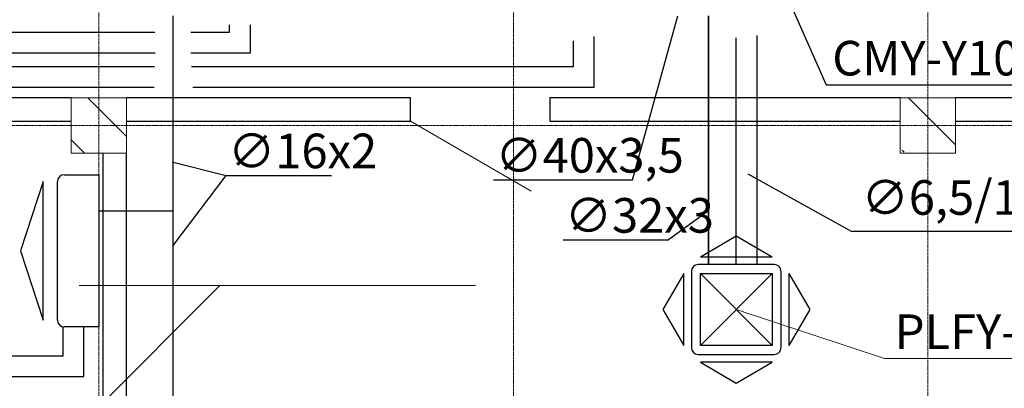
# Model space of a CAD drawing. Units: millimetres. Extents: x -80188 to 157657, y -341430 to 142077.
# Drawn here: x -360 to 6765, y -147888 to -145224 of the extents above; entities that cross this region are included whole.
import ezdxf

# ---------------------------------------------------------------- set-up
doc = ezdxf.new("R2010")
doc.units = ezdxf.units.MM
doc.linetypes.add('Линия сетки', pattern=[22.225, 12.7, -3.175, 3.175, -3.175])
for name, color, linetype in [('!!Дренаж', 152, 'Continuous'), ('!!конд', 10, 'Continuous'), ('!!Текст стадия Р', 7, 'Continuous'), ('!!фреон', 116, 'Continuous')]:
    doc.layers.add(name, color=color, linetype=linetype)
for name, color, linetype, lineweight in [('A-DOOR', 7, 'Continuous', 9), ('I-WALL', 7, 'Continuous', 9), ('S-COLS', 7, 'Continuous', 9), ('S-GRID', 7, 'Continuous', 9), ('Текст ОВ', 7, 'Continuous', 18)]:
    doc.layers.add(name, color=color, linetype=linetype, lineweight=lineweight)
doc.styles.add('ОВ_Гост H', font='cs_gost2304.shx', dxfattribs={"width": 0.75, "oblique": 15})
pattern_1 = [(135, (150, -151321.6), (-714.18, -134.35), [600, -100, 20, -100]), (135, (150, -150897.6), (-424.264, -424.264), [])]

# ---------------------------------------------------------------- blocks, each defined once
blk = doc.blocks.new('Внутренняя дверь 1-Навесная - 6629-88 - ДГ 21-10Л  ГОСТ 6629-88-1422571-План третьего этажа на отм_ _8_400')
at = {"layer": 'A-DOOR'}
blk.add_line((-505, -85), (369.7, -590), dxfattribs=at)

msp = doc.modelspace()

# ---------------------------------------------------------------- hatches: boundary and pattern name
at = {"layer": 'S-COLS'}
h = msp.add_hatch(dxfattribs=at)
h.set_pattern_fill('FP_1', color=256, style=0, pattern_type=2)
h.set_pattern_definition(pattern_1)
h.paths.add_polyline_path([(12.5, -146188.4), (412.5, -146188.4), (412.5, -145788.4), (12.5, -145788.4), (12.5, -145958.4)], flags=0)
h = msp.add_hatch(dxfattribs=at)
h.set_pattern_fill('FP_1', color=256, style=0, pattern_type=2)
h.set_pattern_definition(pattern_1)
h.paths.add_polyline_path([(6078.7, -146188.4), (6412.5, -146188.4), (6412.5, -145788.4), (6012.5, -145788.4), (6012.5, -146188.4)], flags=0)

# ---------------------------------------------------------------- linework, layer by layer
at = {"layer": '!!Дренаж', "lineweight": 30}
for points in [[(212.5, -148288), (751.2, -148288), (751.2, -145196.6)], [(212.5, -146604.5), (751.2, -146604.5)]]:
    msp.add_lwpolyline(points, dxfattribs=at)
at = {"layer": '!!Дренаж', "lineweight": 35}
msp.add_lwpolyline([(4624.3, -146993.5), (4624.3, -145196.6)], dxfattribs=at)
at = {"layer": '!!конд', "color": 7, "lineweight": 30}
for p, q in [((-37.5, -146344.3), (212.5, -146344.3)), ((212.5, -146344.3), (212.5, -147444.3)), ((-189.4, -146394.3), (-355.1, -146894.3)), ((-189.4, -147394.3), (-189.4, -146394.3)), ((-87.5, -147394.3), (-87.5, -146394.3)), ((4565.6, -146938.5), (4825.6, -146786)), ((4825.6, -146786), (5085.6, -146938.5)), ((-355.1, -146894.3), (-189.4, -147394.3)), ((4565.6, -146938.5), (5085.6, -146938.5)), ((4445.6, -147058.5), (4293.1, -147318.5)), ((4445.6, -147578.5), (4445.6, -147058.5)), ((4500.6, -147043.5), (4500.6, -147593.5)), ((5100.6, -146993.5), (4550.6, -146993.5)), ((4565.6, -147058.5), (5085.6, -147058.5)), ((4565.6, -147578.5), (4565.6, -147058.5)), ((4565.6, -147058.5), (5085.6, -147578.5)), ((4565.6, -147578.5), (5085.6, -147058.5)), ((5085.6, -147058.5), (5085.6, -147578.5)), ((5150.6, -147593.5), (5150.6, -147043.5)), ((5205.6, -147058.5), (5205.6, -147578.5)), ((5205.6, -147058.5), (5358.1, -147318.5)), ((4293.1, -147318.5), (4445.6, -147578.5)), ((5358.1, -147318.5), (5205.6, -147578.5)), ((212.5, -147444.3), (-37.5, -147444.3)), ((5085.6, -147578.5), (4565.6, -147578.5)), ((4550.6, -147643.5), (5100.6, -147643.5)), ((5085.6, -147698.5), (4565.6, -147698.5)), ((4565.6, -147698.5), (4825.6, -147851)), ((4825.6, -147851), (5085.6, -147698.5))]:
    msp.add_line(p, q, dxfattribs=at)
for centre, start, end in [((-37.5, -146394.3), 90, 180), ((4550.6, -147043.5), 90, 180), ((5100.6, -147043.5), 0, 90), ((-37.5, -147394.3), 180, 270), ((4550.6, -147593.5), 180, 270), ((5100.6, -147593.5), 270, 0)]:
    msp.add_arc(centre, 50, start, end, dxfattribs=at)
at = {"layer": '!!Текст стадия Р', "color": 7}
for p, q in [((4918, -144437.1), (5475.8, -145695.4)), ((4073.9, -146380.5), (4402.1, -145196.6)), ((5475.8, -145695.4), (7598.4, -145695.4)), ((751.2, -146253.6), (1135, -146349)), ((4909.1, -146337.2), (5657.8, -146752.6)), ((751.2, -146856.8), (1135, -146349)), ((1135, -146349), (1897.5, -146349)), ((3069.4, -146380.5), (4073.9, -146380.5)), ((4624.3, -146605.6), (4334.3, -146814.6)), ((5657.8, -146752.6), (7084.3, -146752.6)), ((3571.8, -146814.6), (4334.3, -146814.6))]:
    msp.add_line(p, q, dxfattribs=at)
at = {"layer": '!!фреон', "color": 106, "lineweight": 30}
for points in [[(1156.8, -145260), (1156.8, -145316), (879, -145316)], [(1306.8, -145262.2), (1306.8, -145466), (879, -145466)], [(617.7, -145316), (-3556.3, -145316), (-3556.3, -152726.6), (-1155.6, -152726.6), (-1155.6, -154990)], [(3795.3, -145345.4), (3795.3, -145715.2), (892.2, -145715.2)], [(3645.3, -145376.6), (3645.3, -145565.2), (884.3, -145565.2)], [(620.4, -145466), (-3406.3, -145466), (-3406.3, -152576.6), (-1005.6, -152576.6), (-1005.6, -154990)], [(615.1, -145565.2), (-3237.3, -145565.2), (-3237.3, -152438.7), (-837.9, -152438.7), (-837.9, -154990)], [(612.4, -145715.2), (-3087.3, -145715.2), (-3087.3, -152288.7), (-687.9, -152288.7), (-687.9, -154990)]]:
    msp.add_lwpolyline(points, dxfattribs=at)
at = {"layer": '!!фреон', "color": 104, "lineweight": 30}
for points in [[(4975.6, -146993.5), (4975.6, -145337.6)], [(4825.6, -146993.5), (4825.6, -145354.9)]]:
    msp.add_lwpolyline(points, dxfattribs=at)
at = {"layer": '!!фреон', "lineweight": 30}
for points in [[(-552.2, -154990), (-552.2, -147652.6), (-45.2, -147652.6), (-45.2, -147444.3)], [(-464.2, -154990), (-464.2, -147802.6), (104.8, -147802.6), (104.8, -147444.3)]]:
    msp.add_lwpolyline(points, dxfattribs=at)
at = {"layer": 'I-WALL', "lineweight": 25}
for p, q in [((12.5, -145788.4), (-2587.5, -145788.4)), ((2467.5, -145788.4), (412.5, -145788.4)), ((2467.5, -145958.4), (2467.5, -145788.4)), ((6012.5, -145788.4), (3477.5, -145788.4)), ((3477.5, -145788.4), (3477.5, -145958.4)), ((7902.5, -145788.4), (6412.5, -145788.4)), ((-2587.5, -145958.4), (12.5, -145958.4)), ((412.5, -145958.4), (2467.5, -145958.4)), ((3477.5, -145958.4), (6012.5, -145958.4)), ((6412.5, -145958.4), (7902.5, -145958.4)), ((242.5, -146188.4), (242.5, -151788.4)), ((412.5, -148548.4), (412.5, -146188.4))]:
    msp.add_line(p, q, dxfattribs=at)
at = {"layer": 'I-WALL'}
for p, q in [((12.5, -145958.4), (12.5, -145788.4)), ((412.5, -145788.4), (412.5, -145958.4)), ((6012.5, -145958.4), (6012.5, -145788.4)), ((6412.5, -145788.4), (6412.5, -145958.4)), ((412.5, -146188.4), (242.5, -146188.4))]:
    msp.add_line(p, q, dxfattribs=at)
at = {"layer": 'S-COLS'}
for p, q in [((12.5, -145788.4), (12.5, -145958.4)), ((412.5, -145788.4), (12.5, -145788.4)), ((412.5, -145958.4), (412.5, -145788.4)), ((6012.5, -145788.4), (6012.5, -145958.4)), ((6412.5, -145788.4), (6012.5, -145788.4)), ((6412.5, -145958.4), (6412.5, -145788.4)), ((12.5, -145958.4), (12.5, -146188.4)), ((412.5, -146188.4), (412.5, -145958.4)), ((6012.5, -145958.4), (6012.5, -146188.4)), ((6412.5, -146188.4), (6412.5, -145958.4)), ((12.5, -146188.4), (242.5, -146188.4)), ((242.5, -146188.4), (412.5, -146188.4)), ((6012.5, -146188.4), (6412.5, -146188.4))]:
    msp.add_line(p, q, dxfattribs=at)
at = {"layer": 'S-GRID', "linetype": 'Линия сетки'}
for p, q in [((212.5, -131041.2), (212.5, -170219.6)), ((3212.5, -131041.2), (3212.5, -170219.6)), ((6212.5, -131041.2), (6212.5, -170219.6)), ((19630.4, -145988.4), (-16645.6, -145988.4))]:
    msp.add_line(p, q, dxfattribs=at)
at = {"layer": 'Текст ОВ', "ltscale": 100}
for p, q in [((1088.7, -147144.5), (45.2, -148188.1)), ((1088.7, -147144.5), (71.5, -147144.5)), ((1088.7, -147144.5), (2939, -147144.5)), ((4825.6, -147318.5), (5897.3, -147671.7)), ((5897.3, -147671.7), (9451.2, -147671.7))]:
    msp.add_line(p, q, dxfattribs=at)

# ---------------------------------------------------------------- block references
at = {"layer": 'A-DOOR'}
msp.add_blockref('Внутренняя дверь 1-Навесная - 6629-88 - ДГ 21-10Л  ГОСТ 6629-88-1422571-План третьего этажа на отм_ _8_400', (2972.5, -145873.4), dxfattribs=at)

# ---------------------------------------------------------------- texts
at = {"layer": '!!Текст стадия Р', "ltscale": 100, "char_height": 250, "attachment_point": 1, "style": 'ОВ_Гост H'}
for s, insert, width in [('{\\Fsimplex|c0;\\T0.85;CMY-Y102SS-G2}', (5519.9, -145377), 1388.279), ('{\\Fsimplex|c0;\\T1.05;∅\\Fsimplex|c204;16х2}', (1148.4, -146047.5), 871.751), ('{\\Fsimplex|c0;\\T0.9;∅\\Fsimplex|c204;40х3,5}', (3082.8, -146079), 871.751), ('{\\Fsimplex|c0;∅6,5\\Fsimplex|c204;/\\Fsimplex|c0;12,7}', (5732.6, -146383.8), 1388.279), ('{\\Fsimplex|c0;\\T0.9;∅\\Fsimplex|c204;32х3}', (3585.2, -146513), 871.751)]:
    msp.add_mtext(s, dxfattribs=dict(at, insert=insert, width=width))
at = {"layer": 'Текст ОВ', "ltscale": 100, "insert": (5972, -147353.9), "char_height": 250, "width": 3105.203, "attachment_point": 1, "style": 'ОВ_Гост H'}
msp.add_mtext('{\\Fsimplex|c0;PLFY-P\\Fsimplex|c204;15\\Fsimplex|c0;VCM-E2R2.TH}', dxfattribs=at)

doc.saveas('drawing.dxf')
